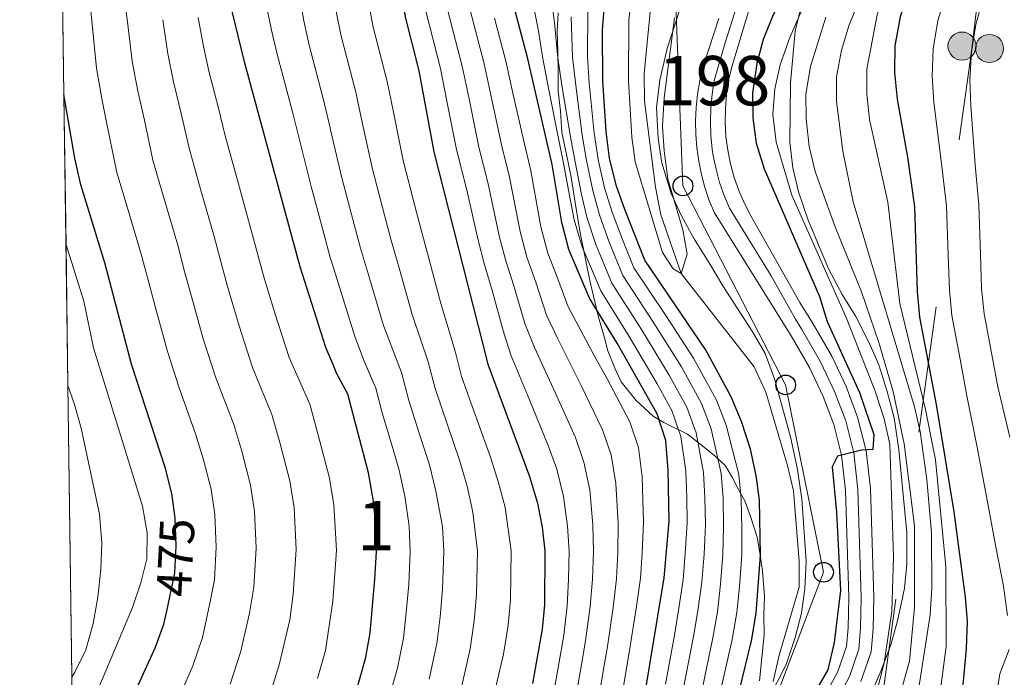
# Model space of a CAD drawing. Units: metres. Extents: x 593204 to 600051, y 4770710 to 4775433.
# Drawn here: x 593204 to 593404, y 4774565 to 4774698 of the extents above; entities that cross this region are included whole.
import ezdxf
from ezdxf.enums import TextEntityAlignment as Align

# ---------------------------------------------------------------- set-up
doc = ezdxf.new("R2010")
doc.units = ezdxf.units.M
doc.header["$MEASUREMENT"] = 0
for name, pattern in [('DGN Style 3', [119.55216000000001, 85.3944, -34.15776]), ('DGN Style 4', [136.71643440000003, 68.31552, -34.15776, 0.08539440000000001, -34.15776]), ('DGN Style 5', [59.77608000000001, 25.61832, -34.15776]), ('DGN Style 7', [170.7888, 76.85496, -34.15776, 25.61832, -34.15776])]:
    doc.linetypes.add(name, pattern=pattern)
for name, color, linetype, lineweight in [('Nivel 1', 7, 'Continuous', 0), ('Nivel 11', 7, 'Continuous', 0), ('Nivel 21', 7, 'Continuous', 0), ('Nivel 22', 7, 'Continuous', 0), ('Nivel 23', 7, 'Continuous', 0), ('Nivel 32', 7, 'Continuous', 0), ('Nivel 33', 7, 'Continuous', 0), ('Nivel 35', 7, 'Continuous', 0), ('Nivel 4', 7, 'Continuous', 0), ('Nivel 41', 7, 'Continuous', 0), ('Nivel 48', 7, 'Continuous', 0), ('Nivel 49', 7, 'Continuous', 0), ('Nivel 5', 7, 'Continuous', 0), ('Nivel 54', 7, 'Continuous', 0), ('Nivel 57', 7, 'Continuous', 0), ('Nivel 61', 7, 'Continuous', 0)]:
    doc.layers.add(name, color=color, linetype=linetype, lineweight=lineweight)
doc.styles.add('Style-Arial Narrow', font='txt')
doc.styles.add('Style-Helvetica-Narrow-Oblique', font='txt')

# ---------------------------------------------------------------- blocks, each defined once
blk = doc.blocks.new('5PTT')
at = {"layer": 'Nivel 33', "color": 7, "linetype": 'Continuous', "lineweight": 30}
blk.add_circle((0.03363919258117676, -0.02957436442375183, 0.0434675287342543), 19.94981429125757, dxfattribs=at)
blk = doc.blocks.new('5PELE')
at = {"layer": 'Nivel 32', "linetype": 'Continuous', "lineweight": 0}
h = blk.add_hatch(color=9, dxfattribs=at)
edge = h.paths.add_edge_path()
edge.add_arc((0.03513064980506897, 0.03991955518722534), 28.49973457508731, 0, 360)
at = {"layer": 'Nivel 32', "color": 252, "linetype": 'Continuous', "lineweight": 0}
blk.add_circle((0.03513064980506897, 0.03991955518722534, -0.02624848772165933), 28.49973457508731, dxfattribs=at)

msp = doc.modelspace()

# ---------------------------------------------------------------- linework, layer by layer
at = {"layer": 'Nivel 1', "color": 7, "linetype": 'Continuous', "lineweight": 0}
msp.add_polyline3d([(593313.4800000004, 4774699.710000001, 388.56), (593313.2600000016, 4774696.029999999, 389.38), (593313.4200000018, 4774691.970000001, 389.7), (593313.4600000009, 4774687.779999999, 390.62), (593313.4899999984, 4774683.85, 391.69), (593313.9100000001, 4774679.790000001, 392.38), (593314.1999999993, 4774675.48, 393.22), (593315.129999999, 4774671.040000001, 393.12), (593316.0599999987, 4774666.48, 392.9), (593316.870000001, 4774661.290000001, 393.27), (593317.879999999, 4774655.17, 394.31), (593319.9400000013, 4774645.199999999, 397.44), (593321.6499999985, 4774638.1, 400.44), (593322.8299999982, 4774633.92, 401.63), (593323.4899999984, 4774631.26, 402.29), (593324.8999999985, 4774627.800000001, 402.74), (593326.2100000009, 4774625.029999999, 402.95), (593329.2199999988, 4774621.26, 402.22), (593332.6799999997, 4774618.029999999, 400.79), (593334.8200000003, 4774616.77, 398.81), (593339.6700000018, 4774614.4, 392.7), (593342.7399999984, 4774612.01, 388.64), (593345.1799999997, 4774610, 385.67), (593347.3599999994, 4774607.99, 383.14), (593348.7800000012, 4774605.59, 381.8), (593350.0700000003, 4774603.07, 380.36), (593351.2399999984, 4774600.92, 379.04), (593352.4100000001, 4774597.76, 377.54), (593353.7600000016, 4774593.540000001, 375.82), (593354.2600000016, 4774590.41, 375.25), (593354.8000000007, 4774586.73, 374.85), (593355.2600000016, 4774581.540000001, 374.64), (593355.129999999, 4774577.85, 374.59), (593355.1600000001, 4774573.790000001, 374.45), (593354.2399999984, 4774564.439999999, 374.16)], dxfattribs=at)
at = {"layer": 'Nivel 11', "color": 142, "linetype": 'DGN Style 3', "lineweight": 13}
msp.add_polyline3d([(593356.9800000004, 4774564.32, 373.51), (593358.1999999993, 4774569.630000001, 373.57), (593362.2600000016, 4774583.460000001, 372.91), (593362.2899999991, 4774588.68, 372.73), (593361.129999999, 4774602.92, 372.14), (593359.8900000006, 4774608.050000001, 371.96), (593355.5100000016, 4774622.93, 371.6), (593353.1600000001, 4774628.060000001, 371.48), (593338.370000001, 4774646.92, 370), (593334.2399999984, 4774658.82, 369.22), (593333.1499999985, 4774664.4, 369.1), (593330.9200000018, 4774681.84, 368.45), (593330.870000001, 4774687.359999999, 368.09), (593332.4400000013, 4774703.93, 367.67), (593333.370000001, 4774708.859999999, 367.79), (593340.2199999988, 4774727.710000001, 367.14), (593342.120000001, 4774732.42, 367.08), (593352.3099999987, 4774753.609999999, 366.6), (593353.8399999999, 4774758.85, 366.42), (593358.8299999982, 4774776.34, 366.24), (593359.3099999987, 4774781.640000001, 366.18), (593358.2199999988, 4774793.98, 365), (593354.129999999, 4774811.1, 364.28), (593347.9800000004, 4774823.279999999, 363.69)], dxfattribs=at)
at = {"layer": 'Nivel 21', "color": 7, "linetype": 'Continuous', "lineweight": 13}
for points in [[(593353.1799999997, 4774704.140000001, 371.96), (593348.6099999994, 4774688.779999999, 372.41), (593347.9800000004, 4774686.01, 372.5), (593347.5500000007, 4774683.210000001, 372.6), (593347.3200000003, 4774680.390000001, 372.7), (593347.2800000012, 4774677.550000001, 372.81), (593347.4400000013, 4774674.720000001, 372.91), (593347.8000000007, 4774671.91, 373.02), (593348.3599999994, 4774669.130000001, 373.12), (593349.1099999994, 4774666.4, 373.23), (593350.0500000007, 4774663.720000001, 373.34), (593351.1700000018, 4774661.119999999, 373.44), (593352.4800000004, 4774658.6, 373.55), (593362.4100000001, 4774641.050000001, 374.05), (593364.9899999984, 4774636.93, 374.14), (593368.8599999994, 4774630.24, 374.37), (593371.7600000016, 4774624.040000001, 374.6), (593374.1000000015, 4774617.869999999, 374.94), (593375.8500000015, 4774611.07, 375.05), (593376.6700000018, 4774603.4, 375.62), (593377.3500000015, 4774581.41, 376.3), (593377.2100000009, 4774574.98, 376.42), (593376.8399999999, 4774570.34, 376.53), (593374.75, 4774564.34, 376.53)], [(593345.9800000004, 4774698.59, 372.09), (593342.7800000012, 4774688.65, 372.44), (593342.1600000001, 4774685.98, 372.54), (593341.6999999993, 4774683.279999999, 372.65), (593341.4100000001, 4774680.560000001, 372.76), (593341.2800000012, 4774677.83, 372.86), (593341.3299999982, 4774675.1, 372.97), (593341.5399999991, 4774672.369999999, 373.08), (593341.9200000018, 4774669.66, 373.18), (593342.4699999988, 4774666.98, 373.28), (593343.1799999997, 4774664.34, 373.38), (593344.0500000007, 4774661.74, 373.48), (593345.0799999982, 4774659.210000001, 373.57), (593360.6499999985, 4774634.32, 374.14), (593364.3599999994, 4774627.9, 374.37), (593367.1000000015, 4774622.060000001, 374.6), (593369.2699999996, 4774616.34, 374.94), (593370.8500000015, 4774610.16, 375.05), (593371.620000001, 4774603.050000001, 375.62), (593372.2899999991, 4774581.390000001, 376.3), (593372.1499999985, 4774575.23, 376.42), (593371.8500000015, 4774571.390000001, 376.53), (593370.1000000015, 4774566.380000001, 376.53), (593361.3599999994, 4774550.01, 376.99)]]:
    msp.add_polyline3d(points, dxfattribs=at)
at = {"layer": 'Nivel 22', "color": 30, "linetype": 'DGN Style 5', "lineweight": 30, "flags": 128}
for points, elevation in [([(593234.1900000013, 4774578.550000001), (593235.8500000015, 4774586.34), (593236.0899999999, 4774591.73), (593235.8900000006, 4774597.470000001), (593235.4800000004, 4774600.439999999)], 475), ([(593266.8900000006, 4774544.83), (593268.0300000012, 4774547.52), (593269.7300000004, 4774552.59), (593273.629999999, 4774566.109999999)], 450)]:
    msp.add_lwpolyline(points, dxfattribs=dict(at, elevation=elevation))
at = {"layer": 'Nivel 23', "color": 7, "linetype": 'DGN Style 4', "lineweight": 0}
msp.add_polyline3d([(593351.620000001, 4774707.460000001, 371.91), (593347.2899999991, 4774693.68, 372.25), (593345.0700000003, 4774686, 372.52), (593344.620000001, 4774683.25, 372.63), (593344.3599999994, 4774680.48, 372.73), (593344.2800000012, 4774677.689999999, 372.84), (593344.3900000006, 4774674.91, 372.94), (593344.6700000018, 4774672.140000001, 373.05), (593344.8599999994, 4774670.779999999, 373.1), (593345.4200000018, 4774668.050000001, 373.2), (593346.1400000006, 4774665.369999999, 373.31), (593347.0500000007, 4774662.73, 373.41), (593348.129999999, 4774660.16, 373.51), (593356.5599999987, 4774646.460000001, 373.87), (593361.5300000012, 4774637.68, 374.09), (593362.8200000003, 4774635.619999999, 374.14), (593366.6099999994, 4774629.07, 374.37), (593369.4299999997, 4774623.050000001, 374.6), (593371.6900000013, 4774617.1, 374.94), (593373.3500000015, 4774610.619999999, 375.03), (593374.1499999985, 4774603.220000001, 375.62), (593374.8200000003, 4774581.4, 376.3), (593374.6799999997, 4774575.109999999, 376.42), (593374.3500000015, 4774570.859999999, 376.53), (593372.4299999997, 4774565.359999999, 376.53), (593363.5399999991, 4774548.710000001, 376.99)], dxfattribs=at)
at = {"layer": 'Nivel 32', "color": 6, "linetype": 'DGN Style 7', "lineweight": 0}
msp.add_polyline3d([(593351.5500000007, 4773939.4, 505.28), (593347.9200000018, 4774335.67, 451.69), (593397.1499999985, 4774691.880000001, 410), (593434.2199999988, 4775007.220000001, 477.31), (593435.0700000003, 4775012.300000001, 475.89), (593592.1400000006, 4775342.6, 397.16)], dxfattribs=at)
at = {"layer": 'Nivel 33', "color": 7, "linetype": 'Continuous', "lineweight": 0}
msp.add_polyline3d([(593283.5799999982, 4775056.609999999, 355.75), (593287.7399999984, 4775008.800000001, 356.65), (593300.75, 4774958.43, 361.14), (593309.8200000003, 4774923.310000001, 358.08), (593321.6099999994, 4774876.630000001, 365.36), (593338.879999999, 4774837.52, 365.52), (593351.2199999988, 4774788.58, 368.78), (593341.8900000006, 4774742.32, 368.76), (593337.0599999987, 4774706.66, 369.15), (593338.7199999988, 4774664.67, 371.28), (593359.5199999996, 4774624.4, 372.79), (593367.1799999997, 4774586.449999999, 374.08), (593345.5300000012, 4774529.41, 376.7), (593325.8099999987, 4774482.59, 382.72), (593303.3000000007, 4774449.23, 382.74), (593262.9899999984, 4774418.279999999, 382.68), (593246.870000001, 4774328.060000001, 386.75), (593263.3399999999, 4774298.359999999, 392.92), (593271.5500000007, 4774258.699999999, 399.63)], dxfattribs=at)
at = {"layer": 'Nivel 35', "color": 92, "linetype": 'DGN Style 3', "lineweight": 0}
for points in [[(593376.2899999991, 4774560.560000001, 397.3), (593378.7699999996, 4774566.390000001, 396.39), (593380.8200000003, 4774571.779999999, 396.39), (593382.1600000001, 4774576.6, 396.39), (593383.5599999987, 4774583.140000001, 396.39), (593384.0399999991, 4774588.1, 395.99), (593384.0599999987, 4774594.41, 395.94), (593382.4200000018, 4774611.32, 395.94), (593381.4800000004, 4774617.73, 395.94), (593380.0899999999, 4774623.08, 395.94), (593378.3999999985, 4774628.439999999, 395.03), (593376.3999999985, 4774632.939999999, 394.12), (593373.6999999993, 4774638.24, 394.12), (593370.9699999988, 4774642.699999999, 394.12), (593368.25, 4774647.74, 393.66), (593364.1000000015, 4774657.74, 393.66), (593362.1499999985, 4774663.5, 393.66), (593360.9499999993, 4774668.34, 393.22), (593360.3900000006, 4774673.550000001, 392.93), (593360.4699999988, 4774685.57, 392.3), (593361.4299999997, 4774696.02, 391.84), (593364.1600000001, 4774707.369999999, 391.84)], [(593338.7600000016, 4774702.550000001, 377.05), (593335.5, 4774692.52, 377.05), (593334.0599999987, 4774686.09, 377.5), (593333.3599999994, 4774680.560000001, 377.5), (593333.7199999988, 4774674.300000001, 377.5), (593334.4800000004, 4774669.369999999, 377.83), (593336.3399999999, 4774663.16, 378.41), (593338.4400000013, 4774658.6, 378.41), (593340.8399999999, 4774654.140000001, 378.77), (593344.2199999988, 4774648.74, 379.32), (593346.7899999991, 4774644.439999999, 379.32), (593352.7300000004, 4774635.24, 380.23), (593355.3599999994, 4774630.77, 380.24), (593357.2699999996, 4774625.630000001, 380.24), (593360.5100000016, 4774613.9, 380.24), (593361.870000001, 4774607.57, 380.24), (593362.8200000003, 4774601.310000001, 380.24), (593363.6700000018, 4774588.640000001, 381.14), (593363.4200000018, 4774583.119999999, 381.14), (593362.7399999984, 4774578.18, 381.6), (593361.4800000004, 4774573.210000001, 381.16), (593359.620000001, 4774567.790000001, 381.14), (593354.8200000003, 4774558.439999999, 381.14)]]:
    msp.add_polyline3d(points, dxfattribs=at)
at = {"layer": 'Nivel 4', "color": 30, "linetype": 'Continuous', "lineweight": 30, "flags": 128}
for points, elevation in [([(593273.629999999, 4774566.109999999), (593274.5300000012, 4774569.23), (593275.379999999, 4774574.16), (593276.3399999999, 4774584.98), (593276.6600000001, 4774590.65), (593276.5399999991, 4774595.869999999), (593276.0700000003, 4774600.85), (593275.0399999991, 4774606.6), (593270.879999999, 4774622.52), (593268.5, 4774626.92), (593268, 4774628.15), (593266.4400000013, 4774631.99), (593261.1900000013, 4774648.32), (593250.0300000012, 4774689.52), (593244.6999999993, 4774711.5), (593242.7199999988, 4774721.699999999), (593238.2600000016, 4774748.800000001), (593233.0399999991, 4774770.609999999), (593224.5799999982, 4774798.51), (593217.3399999999, 4774818.92), (593214.2300000004, 4774829.49), (593211.1999999993, 4774842.99)], 450), ([(593249.5899999999, 4774824.32), (593261.370000001, 4774807.51), (593263.3900000006, 4774802.939999999), (593265.5199999996, 4774795.880000001), (593266.7600000016, 4774791.790000001), (593271.5599999987, 4774771.689999999), (593277.7100000009, 4774731.619999999), (593280.6799999997, 4774715.310000001), (593281.629999999, 4774703.77), (593282.5100000016, 4774698.640000001), (593285.2199999988, 4774687.970000001), (593288.2800000012, 4774671.59), (593299.2399999984, 4774628.58), (593307.6499999985, 4774605.859999999), (593309.25, 4774600.460000001), (593310.25, 4774595.560000001), (593310.75, 4774590.790000001), (593310.6600000001, 4774579.880000001), (593310.1999999993, 4774574.9), (593308.2600000016, 4774563.9)], 425), ([(593330.620000001, 4774559.18), (593334.9400000013, 4774585.33), (593335.8999999985, 4774596.82), (593335.7399999984, 4774607.109999999), (593335.2399999984, 4774613.140000001), (593333.4800000004, 4774618.5), (593325.379999999, 4774632.82), (593319.8299999982, 4774641.93), (593315.6400000006, 4774651.82), (593314.1700000018, 4774657.27), (593312.25, 4774669.029999999), (593307.2899999991, 4774690.4), (593302.8999999985, 4774707.060000001), (593302.1400000006, 4774712.01), (593301.5799999982, 4774722.710000001), (593301.9299999997, 4774733.449999999), (593301.8399999999, 4774744.119999999), (593302.9499999993, 4774754.27), (593302.3999999985, 4774775.970000001), (593301.9800000004, 4774781.26), (593299.0799999982, 4774798.540000001), (593297.3900000006, 4774803.970000001), (593291.4600000009, 4774818.810000001)], 400), ([(593369.120000001, 4774720.960000001), (593364.379999999, 4774713.470000001), (593356.9600000009, 4774699.310000001), (593354.9899999984, 4774694.300000001), (593353.6999999993, 4774689.470000001), (593352.8399999999, 4774683.470000001), (593352.879999999, 4774678.470000001), (593353.5599999987, 4774673.369999999), (593355.1799999997, 4774668.109999999), (593366.3900000006, 4774642.27), (593367.9200000018, 4774637.210000001), (593374.4600000009, 4774622.869999999), (593377.3599999994, 4774614.32), (593377.1700000018, 4774611.33), (593374.8599999994, 4774611.16), (593370.0100000016, 4774609.960000001), (593368.9200000018, 4774607.83), (593369.8200000003, 4774598.59), (593370.620000001, 4774582.790000001), (593369.370000001, 4774572.25), (593368.0700000003, 4774566.66), (593365.5399999991, 4774562.34)], 375), ([(593388.1900000013, 4774713.58), (593385.9699999988, 4774708.960000001), (593382.7100000009, 4774698.91), (593381.6600000001, 4774693.029999999), (593381.5700000003, 4774687.66), (593382.129999999, 4774682.24), (593384.1999999993, 4774670.529999999), (593385.5799999982, 4774660.43), (593386.1400000006, 4774643.33), (593386.6400000006, 4774638.130000001), (593389.9899999984, 4774620.390000001), (593393.6000000015, 4774598.699999999), (593395.8399999999, 4774581.439999999), (593396.25, 4774576.449999999), (593396.0500000007, 4774570.92), (593394.5700000003, 4774554.91)], 400), ([(593350.129999999, 4774562.33), (593352.6099999994, 4774572.59), (593353.5799999982, 4774578.17), (593354.4499999993, 4774589.880000001), (593354.2100000009, 4774601.07), (593353.5700000003, 4774606.029999999), (593352.4100000001, 4774611.35), (593350.5700000003, 4774617), (593348.5100000016, 4774621.98), (593343.3200000003, 4774631.560000001), (593331.0399999991, 4774649.66), (593326.9400000013, 4774659.91), (593325.1799999997, 4774664.82), (593323.870000001, 4774670.32), (593323.1499999985, 4774675.689999999), (593322.4699999988, 4774685.970000001), (593322.4499999993, 4774696.26), (593322.8099999987, 4774701.33)], 375), ([(593235.4800000004, 4774600.439999999), (593235.2100000009, 4774602.43), (593233.9600000009, 4774607.460000001), (593227.0500000007, 4774628.57), (593221.6499999985, 4774649.1), (593216.7899999991, 4774664.93), (593215.5799999982, 4774670.279999999), (593213.379999999, 4774683.220000001)], 475), ([(593215.370000001, 4774538.15), (593220.1000000015, 4774545.800000001), (593222.7199999988, 4774550.470000001), (593224.9100000001, 4774555.310000001), (593227.0399999991, 4774560.640000001), (593231.9299999997, 4774571.26), (593233.6400000006, 4774575.960000001), (593234.1900000013, 4774578.550000001)], 475)]:
    msp.add_lwpolyline(points, dxfattribs=dict(at, elevation=elevation))
at = {"layer": 'Nivel 49', "color": 7, "linetype": 'Continuous', "lineweight": 0, "extrusion": (-0.00145933850584212, 0.10815581345717, 0.9941328836461166), "elevation": 516016.261651517, "flags": 128}
msp.add_lwpolyline([(-657577.9762906022, -4738275.917375902), (-657577.9762906022, -4738229.691983528)], dxfattribs=at)
at = {"layer": 'Nivel 49', "color": 7, "linetype": 'Continuous', "lineweight": 0, "extrusion": (-0.002234528030761116, 0.1620032822301809, 0.9867876891363857), "elevation": 772657.525475876, "flags": 128}
msp.add_lwpolyline([(-659008.3944919482, -4703000.156867979), (-659008.3944919445, -4702969.296231238)], dxfattribs=at)
at = {"layer": 'Nivel 49', "color": 7, "linetype": 'Continuous', "lineweight": 0, "extrusion": (-0.002360923684853145, 0.1726501115179787, 0.9849803881459691), "elevation": 823416.5912758341, "flags": 128}
msp.add_lwpolyline([(-658443.775079336, -4694427.422939893), (-658443.775079336, -4694398.465341583)], dxfattribs=at)
at = {"layer": 'Nivel 49', "color": 7, "linetype": 'Continuous', "lineweight": 0, "elevation": 485, "flags": 128}
msp.add_lwpolyline([(593214.1900000013, 4774624.25), (593215, 4774565.18)], dxfattribs=at)
at = {"layer": 'Nivel 5', "color": 30, "linetype": 'Continuous', "lineweight": 0, "flags": 128}
for points, elevation in [([(593376.9100000001, 4774558.050000001), (593379.4400000013, 4774568.140000001), (593380.9899999984, 4774578.52), (593381.3399999999, 4774589.630000001), (593380.629999999, 4774612.369999999), (593379.4699999988, 4774617.51), (593377.629999999, 4774623.09), (593371.7899999991, 4774638.02), (593360.7399999984, 4774662.84), (593357.6000000015, 4774673.52), (593356.9299999997, 4774679.15), (593357.3200000003, 4774684.35), (593358.4299999997, 4774689.23), (593360.25, 4774694.390000001), (593362.370000001, 4774699.4), (593375.5, 4774723.359999999), (593377.5, 4774727.939999999), (593381.3599999994, 4774738.040000001), (593389.6600000001, 4774764.279999999), (593393.5899999999, 4774791.92), (593394.0899999999, 4774803.41), (593393.6700000018, 4774808.4), (593392.6600000001, 4774813.689999999), (593391.129999999, 4774818.6)], 380), ([(593403.2600000016, 4774815.290000001), (593404.9299999997, 4774810.57), (593405.1400000006, 4774805.52), (593401.6400000006, 4774794.460000001), (593398.2699999996, 4774778.939999999), (593397.8399999999, 4774767.439999999), (593395.1400000006, 4774751.75), (593393.9200000018, 4774746.9), (593390.1999999993, 4774736.5), (593376.3500000015, 4774706.85), (593372.4100000001, 4774697.32), (593370.8099999987, 4774692.18), (593369.8099999987, 4774686.800000001), (593369.8399999999, 4774681.800000001), (593371.0799999982, 4774671.710000001), (593373.1999999993, 4774661.43), (593385.629999999, 4774619.93), (593386.7600000016, 4774614.939999999), (593388.1000000015, 4774605.220000001), (593389.0700000003, 4774594.34), (593389.1000000015, 4774583.15), (593388.7699999996, 4774577.85), (593386.3999999985, 4774562.640000001)], 390), ([(593405.9600000009, 4774792.779999999), (593402.3599999994, 4774782.5), (593400.8099999987, 4774777.130000001), (593399.8099999987, 4774771.68), (593399.0500000007, 4774756.23), (593398.4699999988, 4774751.26), (593396.870000001, 4774740.779999999), (593395.620000001, 4774735.92), (593393.7199999988, 4774731.26), (593386.6799999997, 4774718.91), (593379.75, 4774704.710000001), (593378.0500000007, 4774699.300000001), (593375.9800000004, 4774688.32), (593375.9299999997, 4774683.32), (593376.4899999984, 4774678.130000001), (593380.2300000004, 4774661.359999999), (593382.6400000006, 4774640.869999999), (593387.8500000015, 4774619.4), (593389.8399999999, 4774609.23), (593391.9600000009, 4774587.619999999), (593392.0199999996, 4774571.439999999), (593390.1999999993, 4774557.550000001)], 395), ([(593404.4699999988, 4774577.710000001), (593403.620000001, 4774583.630000001), (593401.9800000004, 4774591.960000001), (593400.1999999993, 4774601.76), (593398.2600000016, 4774612.15), (593396.2399999984, 4774622.199999999), (593394.8500000015, 4774629.609999999), (593393.1799999997, 4774638.449999999), (593392.6700000018, 4774643.6), (593392.4400000013, 4774650.66), (593392.120000001, 4774660.66), (593391.0399999991, 4774669.74), (593389.5599999987, 4774681.58), (593389.1900000013, 4774686.9), (593389.4100000001, 4774692.449999999), (593390.3599999994, 4774698.15), (593393.0799999982, 4774707.18), (593396.5700000003, 4774714.92), (593398.6900000013, 4774719.699999999), (593402.4699999988, 4774727.859999999), (593405.1000000015, 4774734.4)], 405), ([(593404.8900000006, 4774613.779999999), (593402.5, 4774624.02), (593401.1999999993, 4774630.91), (593399.7100000009, 4774638.779999999), (593399.1999999993, 4774643.880000001), (593398.9800000004, 4774650.890000001), (593398.6600000001, 4774660.880000001), (593397.879999999, 4774668.949999999), (593397, 4774680.9), (593396.8099999987, 4774686.15), (593397.1499999985, 4774691.880000001), (593398.0100000016, 4774697.390000001), (593400.1999999993, 4774705.41), (593403.2100000009, 4774712.67), (593405.2800000012, 4774717.720000001)], 410), ([(593338.9100000001, 4774563.4), (593340.879999999, 4774573.42), (593341.7600000016, 4774578.619999999), (593342.5500000007, 4774584.460000001), (593342.9899999984, 4774590.140000001), (593343.2800000012, 4774596.040000001), (593343.1700000018, 4774601.52), (593342.870000001, 4774606.68), (593341.370000001, 4774614.689999999), (593339.4899999984, 4774619.890000001), (593335.9400000013, 4774626.33), (593330.3099999987, 4774635.630000001), (593324.3099999987, 4774645.02), (593321.0599999987, 4774652.810000001), (593319.2800000012, 4774658.32), (593318.0899999999, 4774663.25), (593316.8900000006, 4774669.550000001), (593315.9299999997, 4774674.619999999), (593314.3000000007, 4774684.58), (593313.3599999994, 4774690.630000001), (593312.7300000004, 4774697.67), (593311.3200000003, 4774708.74)], 390), ([(593287.3500000015, 4774564.810000001), (593288.879999999, 4774572.02), (593289.5700000003, 4774577.439999999), (593290.0599999987, 4774582.939999999), (593290.3000000007, 4774590.710000001), (593290.0300000012, 4774595.75), (593288.6999999993, 4774602.85), (593287.3900000006, 4774608.18), (593285.2399999984, 4774614.83), (593283.1999999993, 4774621.199999999), (593281.7300000004, 4774626.880000001), (593278.0799999982, 4774636.439999999), (593275.25, 4774646.029999999), (593273.4499999993, 4774652.050000001), (593272.1700000018, 4774656.890000001), (593269.6700000018, 4774666.32), (593267.370000001, 4774676.040000001), (593267.2800000012, 4774676.41), (593266.1000000015, 4774681.550000001), (593263.0199999996, 4774693.16), (593261.9600000009, 4774698.130000001), (593260.1700000018, 4774708.58)], 440), ([(593338.3000000007, 4774613.92), (593336.4800000004, 4774619.189999999), (593333.4800000004, 4774624.59), (593327.8399999999, 4774634.220000001), (593322.0700000003, 4774643.470000001), (593318.3500000015, 4774652.32), (593316.7199999988, 4774657.790000001), (593315.7199999988, 4774662.720000001), (593314.5700000003, 4774669.290000001), (593313.5199999996, 4774674.26), (593311.5799999982, 4774684.109999999), (593310.3299999982, 4774690.51), (593309.379999999, 4774696.449999999), (593307.1099999994, 4774707.9)], 395), ([(593337, 4774698.699999999), (593334.9400000013, 4774682.540000001), (593334.6099999994, 4774676.800000001), (593334.8900000006, 4774671.810000001), (593335.629999999, 4774666.1), (593338.6700000018, 4774655.800000001), (593339.5700000003, 4774650.869999999), (593338.370000001, 4774646.92), (593336.7199999988, 4774647.880000001), (593334.6000000015, 4774651.220000001), (593329.0799999982, 4774669.59), (593328.3999999985, 4774674.550000001), (593327.6799999997, 4774685.91), (593327.8000000007, 4774698.220000001), (593328.9100000001, 4774708.699999999)], 370), ([(593253.3299999982, 4774706.33), (593255.4100000001, 4774696.25), (593256.5300000012, 4774691.34), (593259.7199999988, 4774679.42), (593261.0100000016, 4774674.25), (593263.4699999988, 4774664.560000001), (593266.0199999996, 4774655.02), (593267.3200000003, 4774650.189999999), (593267.6900000013, 4774648.99), (593269.3099999987, 4774643.77), (593272.2600000016, 4774634.210000001), (593274.1499999985, 4774629.189999999), (593276.5500000007, 4774623.73), (593277.8500000015, 4774618.73), (593279.5, 4774613.130000001), (593281.2100000009, 4774607.390000001), (593282.3900000006, 4774601.85), (593283.2899999991, 4774595.810000001), (593283.4800000004, 4774590.68), (593283.1999999993, 4774583.960000001), (593282.6900000013, 4774578.290000001), (593282.120000001, 4774573.09), (593280.9400000013, 4774567.02), (593279.0300000012, 4774560.43)], 445), ([(593218.4400000013, 4774704.130000001), (593219.1099999994, 4774697.449999999), (593219.9600000009, 4774688.5), (593221.129999999, 4774682.01), (593222.1999999993, 4774676.59), (593224.1000000015, 4774667.4), (593226.1600000001, 4774660.449999999), (593229.0300000012, 4774650.869999999), (593230.5599999987, 4774645.09), (593231.8399999999, 4774640.26), (593234.3200000003, 4774631.16), (593236.7199999988, 4774623.77), (593240.1000000015, 4774614.279999999), (593241.6700000018, 4774609.220000001), (593243.1799999997, 4774603.26), (593243.9200000018, 4774598.15), (593244.1999999993, 4774591.51), (593243.8399999999, 4774584.9), (593242.8200000003, 4774579.51), (593241.4100000001, 4774573.210000001), (593239.4899999984, 4774567.529999999), (593236.9100000001, 4774561.65)], 470), ([(593225.4499999993, 4774704.119999999), (593226.25, 4774697.9), (593227.1799999997, 4774689.970000001), (593228.3599999994, 4774683.890000001), (593229.6600000001, 4774677.970000001), (593231.4100000001, 4774669.869999999), (593233.6099999994, 4774662.24), (593236.4200000018, 4774652.65), (593237.8900000006, 4774647.1), (593239.1799999997, 4774642.27), (593241.5799999982, 4774633.75), (593244.1499999985, 4774625.83), (593247.7899999991, 4774616.34), (593249.379999999, 4774610.99), (593251.1400000006, 4774604.1), (593251.9600000009, 4774598.82), (593252.3200000003, 4774591.300000001), (593251.8399999999, 4774583.460000001), (593250.9600000009, 4774578.17), (593249.1799999997, 4774570.460000001), (593247.0500000007, 4774563.790000001)], 465), ([(593294.7399999984, 4774703.689999999), (593296.4400000013, 4774697.16), (593298.4600000009, 4774689.42), (593299.8900000006, 4774682.76), (593301.9800000004, 4774672.98), (593303.5899999999, 4774666.42), (593305.7300000004, 4774655.48), (593307.1099999994, 4774650.279999999), (593308.9400000013, 4774645.16), (593311.1000000015, 4774638.529999999), (593313.3599999994, 4774633.689999999), (593318.1099999994, 4774624.290000001), (593322.4499999993, 4774615.32), (593324.1999999993, 4774610.23), (593325.1400000006, 4774604.449999999), (593325.6400000006, 4774596.310000001), (593325.5199999996, 4774590.5), (593325.25, 4774585.15), (593324.5899999999, 4774579.300000001), (593323.4299999997, 4774571.390000001), (593322.5100000016, 4774566), (593321.6799999997, 4774561.07)], 410), ([(593275.0700000003, 4774701.890000001), (593276.0100000016, 4774696.810000001), (593278.8500000015, 4774685.83), (593280.0899999999, 4774679.630000001), (593282.0799999982, 4774669.83), (593284.4600000009, 4774660.630000001), (593285.6999999993, 4774655.779999999), (593287.129999999, 4774650.550000001), (593289.7199999988, 4774640.890000001), (593292.5799999982, 4774631.24), (593293.8900000006, 4774626.119999999), (593296.7100000009, 4774618.220000001), (593299.7399999984, 4774609.76), (593301.3299999982, 4774604.85), (593302.7100000009, 4774599.540000001), (593303.9400000013, 4774590.76), (593303.7899999991, 4774580.9), (593303.3299999982, 4774575.75), (593302.379999999, 4774569.890000001), (593300.1600000001, 4774560.380000001)], 430), ([(593317.1999999993, 4774562.01), (593318.0500000007, 4774566.939999999), (593319.0199999996, 4774572.560000001), (593319.9499999993, 4774579.49), (593320.3999999985, 4774585.060000001), (593320.5899999999, 4774590.6), (593320.5100000016, 4774596.060000001), (593319.8399999999, 4774603.119999999), (593318.6799999997, 4774608.77), (593316.9400000013, 4774613.720000001), (593312.879999999, 4774622.83), (593308.6499999985, 4774631.98), (593306.7300000004, 4774636.82), (593304.4699999988, 4774644.48), (593302.8399999999, 4774649.5), (593301.5100000016, 4774654.59), (593299.2600000016, 4774665.109999999), (593297.4200000018, 4774672.52), (593295.4100000001, 4774682.310000001), (593294.0500000007, 4774688.939999999), (593292.2899999991, 4774695.710000001), (593290.6600000001, 4774702.01)], 415), ([(593240.5300000012, 4774698.790000001), (593241.629999999, 4774692.9), (593242.8099999987, 4774687.640000001), (593244.5799999982, 4774680.720000001), (593246.0300000012, 4774674.810000001), (593248.5100000016, 4774665.83), (593251.1900000013, 4774656.199999999), (593253.8500000015, 4774646.300000001), (593256.1099999994, 4774638.92), (593259.0100000016, 4774629.939999999), (593263.1799999997, 4774620.460000001), (593264.8000000007, 4774614.51), (593267.0700000003, 4774605.76), (593268.0399999991, 4774600.17), (593268.5500000007, 4774590.869999999), (593267.8200000003, 4774580.58), (593266.3500000015, 4774570.58), (593264.7300000004, 4774564.949999999)], 455), ([(593293.7600000016, 4774562.6), (593295.629999999, 4774570.949999999), (593296.4499999993, 4774576.6), (593296.9299999997, 4774581.92), (593297.120000001, 4774590.74), (593296.1700000018, 4774598.619999999), (593295.0199999996, 4774603.85), (593293.5599999987, 4774608.970000001), (593290.9699999988, 4774616.529999999), (593288.5399999991, 4774623.66), (593287.1499999985, 4774629.060000001), (593283.8999999985, 4774638.66), (593281.1900000013, 4774648.290000001), (593279.5799999982, 4774653.92), (593278.3099999987, 4774658.76), (593275.879999999, 4774668.08), (593273.7300000004, 4774677.83), (593272.4699999988, 4774683.689999999), (593269.5199999996, 4774694.99), (593268.5199999996, 4774700.01)], 435), ([(593286.5899999999, 4774700.32), (593288.1400000006, 4774694.26), (593289.6400000006, 4774688.449999999), (593290.9299999997, 4774681.869999999), (593292.8500000015, 4774672.060000001), (593294.9299999997, 4774663.800000001), (593297.2899999991, 4774653.699999999), (593298.5700000003, 4774648.73), (593300, 4774643.800000001), (593302.370000001, 4774635.119999999), (593303.9400000013, 4774630.279999999), (593307.6600000001, 4774621.380000001), (593311.4200000018, 4774612.130000001), (593313.1600000001, 4774607.310000001), (593314.5500000007, 4774601.779999999), (593315.379999999, 4774595.810000001), (593315.6700000018, 4774590.699999999), (593315.5500000007, 4774584.970000001), (593315.3000000007, 4774579.68), (593314.6099999994, 4774573.73), (593313.5899999999, 4774567.880000001), (593312.7300000004, 4774562.949999999)], 420), ([(593342.6499999985, 4774563.040000001), (593344.7899999991, 4774573.140000001), (593345.6999999993, 4774578.470000001), (593346.3500000015, 4774584.029999999), (593346.8099999987, 4774590.060000001), (593346.9600000009, 4774595.66), (593346.8500000015, 4774601.369999999), (593346.4400000013, 4774606.460000001), (593344.4400000013, 4774615.460000001), (593342.5, 4774620.59), (593338.3999999985, 4774628.07), (593332.7699999996, 4774637.029999999), (593326.5500000007, 4774646.560000001), (593323.7699999996, 4774653.310000001), (593321.8299999982, 4774658.85), (593320.4499999993, 4774663.77), (593319.2199999988, 4774669.810000001), (593318.3399999999, 4774674.970000001), (593317.0199999996, 4774685.040000001), (593316.3900000006, 4774690.74), (593316.0899999999, 4774698.890000001)], 385), ([(593319.4499999993, 4774700.109999999), (593319.4299999997, 4774690.859999999), (593319.75, 4774685.51), (593320.7399999984, 4774675.33), (593321.5399999991, 4774670.060000001), (593322.8200000003, 4774664.290000001), (593324.379999999, 4774659.380000001), (593326.4699999988, 4774653.800000001), (593328.8000000007, 4774648.109999999), (593335.2399999984, 4774638.43), (593340.8599999994, 4774629.82), (593345.5100000016, 4774621.279999999), (593347.5, 4774616.23), (593350.0100000016, 4774606.24), (593350.5300000012, 4774601.220000001), (593350.6499999985, 4774595.27), (593350.629999999, 4774589.970000001), (593350.1499999985, 4774583.59), (593349.6400000006, 4774578.32), (593348.6999999993, 4774572.859999999), (593346.3900000006, 4774562.689999999)], 380), ([(593367.629999999, 4774698.82), (593364.5199999996, 4774688.85), (593363.5799999982, 4774683.279999999), (593363.6499999985, 4774678.279999999), (593364.3099999987, 4774672.65), (593365.5199999996, 4774667.609999999), (593369.3999999985, 4774656.699999999), (593374.879999999, 4774643.25), (593378.3999999985, 4774632.98), (593381.3200000003, 4774623.029999999), (593383.5100000016, 4774612.449999999), (593385.6400000006, 4774595.83), (593385.5899999999, 4774579.35), (593384.620000001, 4774568.48), (593383.120000001, 4774563.210000001)], 385), ([(593233.3900000006, 4774698.34), (593234.4100000001, 4774691.439999999), (593235.5799999982, 4774685.76), (593237.120000001, 4774679.34), (593238.7199999988, 4774672.34), (593241.0599999987, 4774664.040000001), (593243.8000000007, 4774654.42), (593245.2199999988, 4774649.119999999), (593246.5100000016, 4774644.290000001), (593248.8399999999, 4774636.33), (593251.5799999982, 4774627.880000001), (593255.4899999984, 4774618.4), (593257.0899999999, 4774612.75), (593259.1099999994, 4774604.93), (593260, 4774599.5), (593260.4299999997, 4774591.08), (593259.8299999982, 4774582.02), (593259.1000000015, 4774576.84), (593256.9600000009, 4774567.699999999), (593254.6099999994, 4774560.060000001)], 460), ([(593300.5899999999, 4774698.619999999), (593302.879999999, 4774689.91), (593304.370000001, 4774683.199999999), (593306.5500000007, 4774673.439999999), (593307.9200000018, 4774667.73), (593309.9499999993, 4774656.369999999), (593311.379999999, 4774651.050000001), (593313.4100000001, 4774645.85), (593315.4600000009, 4774640.23), (593318.0700000003, 4774635.390000001), (593320.7899999991, 4774630.24), (593323.3299999982, 4774625.75), (593327.9600000009, 4774616.91), (593329.7199999988, 4774611.689999999), (593330.4400000013, 4774605.779999999), (593330.7699999996, 4774596.560000001), (593330.4400000013, 4774590.41), (593330.1000000015, 4774585.24), (593329.2399999984, 4774579.109999999), (593327.8399999999, 4774570.220000001), (593326.1499999985, 4774560.130000001)], 405), ([(593213.8000000007, 4774652.77), (593217.4400000013, 4774641.369999999), (593219.379999999, 4774631.91), (593229.2699999996, 4774599.85), (593230.2199999988, 4774594.42), (593230.1400000006, 4774589.189999999), (593228.9499999993, 4774584.34), (593227.2800000012, 4774579.33), (593215.1999999993, 4774550.640000001)], 480), ([(593215, 4774565.18), (593215.6099999994, 4774566.25), (593217.8299999982, 4774570.73), (593219.3299999982, 4774576.1), (593220.2300000004, 4774581.43), (593220.879999999, 4774587.1), (593221.0599999987, 4774592.4), (593220.5700000003, 4774598.210000001), (593216.8399999999, 4774615.630000001), (593215.5100000016, 4774620.449999999), (593214.1900000013, 4774624.25)], 485), ([(593335.1700000018, 4774563.76), (593336.9800000004, 4774573.699999999), (593337.8200000003, 4774578.77), (593338.7399999984, 4774584.9), (593339.1799999997, 4774590.23), (593339.5899999999, 4774596.43), (593339.5, 4774601.67), (593339.3099999987, 4774606.890000001), (593338.3000000007, 4774613.92)], 395), ([(593401.5700000003, 4774557.1), (593402.879999999, 4774565.880000001), (593404.8000000007, 4774570.83)], 405)]:
    msp.add_lwpolyline(points, dxfattribs=dict(at, elevation=elevation))
at = {"layer": 'Nivel 54', "color": 9, "linetype": 'Continuous', "lineweight": 0}
for points in [[(593374.75, 4774564.34, 376.53), (593376.8399999999, 4774570.34, 376.53), (593377.2100000009, 4774574.98, 376.42), (593377.3500000015, 4774581.41, 376.3), (593376.6700000018, 4774603.4, 375.62), (593375.8500000015, 4774611.07, 375.05), (593374.1000000015, 4774617.869999999, 374.94), (593371.7600000016, 4774624.040000001, 374.6), (593368.8599999994, 4774630.24, 374.37), (593364.9899999984, 4774636.93, 374.14), (593362.4100000001, 4774641.050000001, 374.05), (593352.4800000004, 4774658.6, 373.55), (593351.1700000018, 4774661.119999999, 373.44), (593350.0500000007, 4774663.720000001, 373.34), (593349.1099999994, 4774666.4, 373.23), (593348.3599999994, 4774669.130000001, 373.12), (593347.8000000007, 4774671.91, 373.02), (593347.4400000013, 4774674.720000001, 372.91), (593347.2800000012, 4774677.550000001, 372.81), (593347.3200000003, 4774680.390000001, 372.7), (593347.5500000007, 4774683.210000001, 372.6), (593347.9800000004, 4774686.01, 372.5), (593348.6099999994, 4774688.779999999, 372.41), (593353.1799999997, 4774704.140000001, 371.96)], [(593345.9800000004, 4774698.59, 372.09), (593342.7800000012, 4774688.65, 372.44), (593342.1600000001, 4774685.98, 372.54), (593341.6999999993, 4774683.279999999, 372.65), (593341.4100000001, 4774680.560000001, 372.76), (593341.2800000012, 4774677.83, 372.86), (593341.3299999982, 4774675.1, 372.97), (593341.5399999991, 4774672.369999999, 373.08), (593341.9200000018, 4774669.66, 373.18), (593342.4699999988, 4774666.98, 373.28), (593343.1799999997, 4774664.34, 373.38), (593344.0500000007, 4774661.74, 373.48), (593345.0799999982, 4774659.210000001, 373.57), (593360.6499999985, 4774634.32, 374.14), (593364.3599999994, 4774627.9, 374.37), (593367.1000000015, 4774622.060000001, 374.6), (593369.2699999996, 4774616.34, 374.94), (593370.8500000015, 4774610.16, 375.05), (593371.620000001, 4774603.050000001, 375.62), (593372.2899999991, 4774581.390000001, 376.3), (593372.1499999985, 4774575.23, 376.42), (593371.8500000015, 4774571.390000001, 376.53), (593370.1000000015, 4774566.380000001, 376.53), (593361.3599999994, 4774550.01, 376.99)]]:
    msp.add_polyline3d(points, dxfattribs=at)
at = {"layer": 'Nivel 57', "color": 92, "linetype": 'DGN Style 3', "lineweight": 0}
for points in [[(593211.1999999993, 4774842.99, 450), (593211.5799999982, 4774814.6, 455), (593211.9200000018, 4774790.529999999, 460), (593212.2699999996, 4774764.390000001, 465), (593212.7600000016, 4774729.17, 470), (593213.379999999, 4774683.220000001, 475), (593213.8000000007, 4774652.77, 480), (593214.1900000013, 4774624.25, 485), (593215, 4774565.18, 485), (593215.1999999993, 4774550.640000001, 480)], [(593364.1600000001, 4774707.369999999, 391.84), (593361.4299999997, 4774696.02, 391.84), (593360.4699999988, 4774685.57, 392.3), (593360.3900000006, 4774673.550000001, 392.93), (593360.9499999993, 4774668.34, 393.22), (593362.1499999985, 4774663.5, 393.66), (593364.1000000015, 4774657.74, 393.66), (593368.25, 4774647.74, 393.66), (593370.9699999988, 4774642.699999999, 394.12), (593373.6999999993, 4774638.24, 394.12), (593376.3999999985, 4774632.939999999, 394.12), (593378.3999999985, 4774628.439999999, 395.03), (593380.0899999999, 4774623.08, 395.94), (593381.4800000004, 4774617.73, 395.94), (593382.4200000018, 4774611.32, 395.94), (593384.0599999987, 4774594.41, 395.94), (593384.0399999991, 4774588.1, 395.99), (593383.5599999987, 4774583.140000001, 396.39), (593382.1600000001, 4774576.6, 396.39), (593380.8200000003, 4774571.779999999, 396.39), (593378.7699999996, 4774566.390000001, 396.39), (593376.2899999991, 4774560.560000001, 397.3)], [(593354.8200000003, 4774558.439999999, 381.14), (593359.620000001, 4774567.790000001, 381.14), (593361.4800000004, 4774573.210000001, 381.16), (593362.7399999984, 4774578.18, 381.6), (593363.4200000018, 4774583.119999999, 381.14), (593363.6700000018, 4774588.640000001, 381.14), (593362.8200000003, 4774601.310000001, 380.24), (593361.870000001, 4774607.57, 380.24), (593360.5100000016, 4774613.9, 380.24), (593357.2699999996, 4774625.630000001, 380.24), (593355.3599999994, 4774630.77, 380.24), (593352.7300000004, 4774635.24, 380.23), (593346.7899999991, 4774644.439999999, 379.32), (593344.2199999988, 4774648.74, 379.32), (593340.8399999999, 4774654.140000001, 378.77), (593338.4400000013, 4774658.6, 378.41), (593336.3399999999, 4774663.16, 378.41), (593334.4800000004, 4774669.369999999, 377.83), (593333.7199999988, 4774674.300000001, 377.5), (593333.3599999994, 4774680.560000001, 377.5), (593334.0599999987, 4774686.09, 377.5), (593335.5, 4774692.52, 377.05), (593338.7600000016, 4774702.550000001, 377.05)]]:
    msp.add_polyline3d(points, dxfattribs=at)
at = {"layer": 'Nivel 61', "color": 7, "linetype": 'Continuous', "lineweight": 0, "flags": 128}
msp.add_lwpolyline([(593267.8399999999, 4770710.08), (596659.5399999991, 4770757.279999999), (600051.3000000007, 4770806.15), (600017.3299999982, 4773119.710000001), (599983.3500000015, 4775433.310000001), (596593.8500000015, 4775384.42), (593204.4200000018, 4775337.199999999), (593236.129999999, 4773023.65)], close=True, dxfattribs=at)

# ---------------------------------------------------------------- block references
at = {"layer": 'Nivel 32', "color": 252, "linetype": 'Continuous', "lineweight": 0, "xscale": 0.1000009313241567, "yscale": 0.1000009313241567, "zscale": 0.1000009313241567}
for p in [(593395.2300000004, 4774692.99, 408.66), (593400.7899999991, 4774692.5, 411.27)]:
    msp.add_blockref('5PELE', p, dxfattribs=at)
at = {"layer": 'Nivel 33', "color": 7, "linetype": 'Continuous', "lineweight": 30, "xscale": 0.1000009313241567, "yscale": 0.1000009313241567, "zscale": 0.1000009313241567}
for p in [(593338.7199999988, 4774664.67, 371.28), (593359.5199999996, 4774624.4, 372.79), (593367.1799999997, 4774586.449999999, 374.08)]:
    msp.add_blockref('5PTT', p, dxfattribs=at)

# ---------------------------------------------------------------- texts
at = {"layer": 'Nivel 41', "color": 7, "linetype": 'Continuous', "lineweight": 0, "style": 'Style-Helvetica-Narrow-Oblique'}
msp.add_text('475', height=6.99996, rotation=87.0000000029826, dxfattribs=at).set_placement((593235.983824484, 4774589.438321494, 475), align=Align.MIDDLE_CENTER)
at = {"layer": 'Nivel 48', "color": 7, "linetype": 'Continuous', "lineweight": 0, "style": 'Style-Arial Narrow'}
msp.add_text('198', height=9.99996, dxfattribs=at).set_placement((593345.0746221058, 4774685.999979999, 372.52), align=Align.MIDDLE_CENTER)
at = {"layer": 'Nivel 48', "color": 92, "linetype": 'Continuous', "lineweight": 0, "style": 'Style-Arial Narrow'}
msp.add_text('1', height=9.99996, dxfattribs=at).set_placement((593276.5451870114, 4774595.86998, 450), align=Align.MIDDLE_CENTER)

doc.saveas('drawing.dxf')
